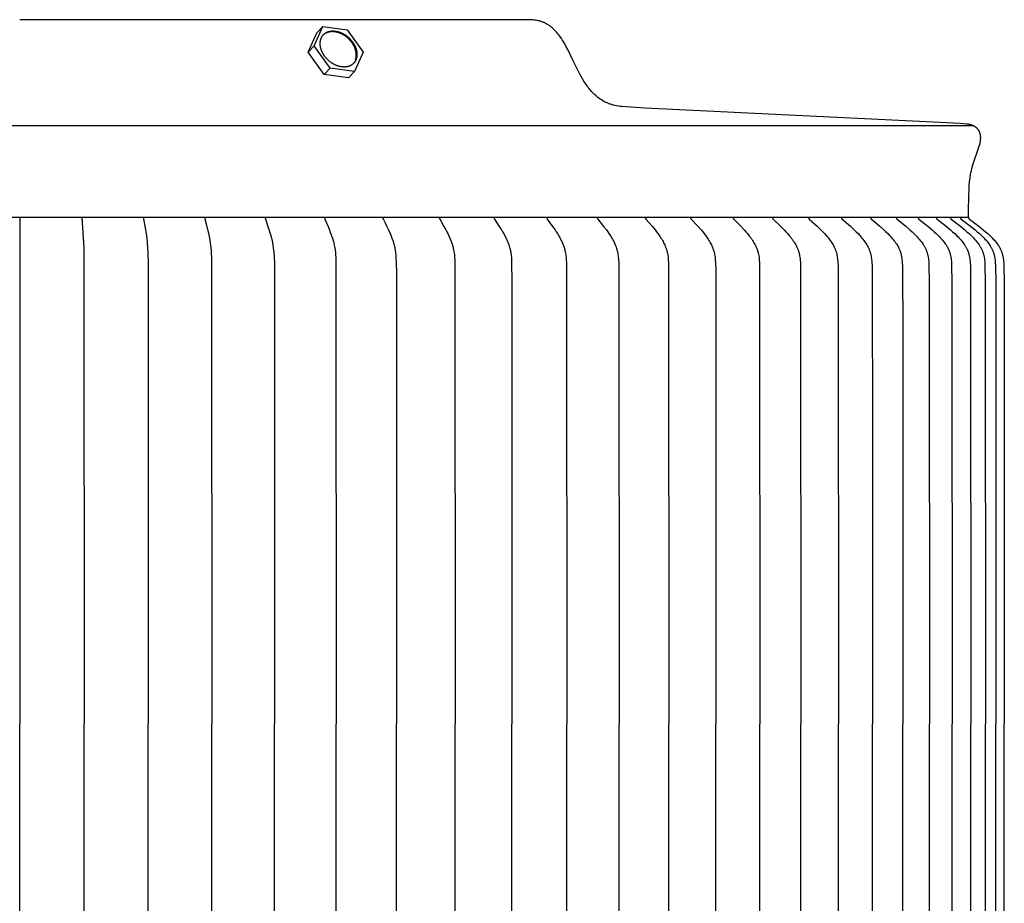
# Model space of a CAD drawing. Units: inches. Extents: x -21.8 to 32.4, y -15.3 to 25.8.
# Drawn here: x 6.2 to 10.1, y 7.2 to 10.7 of the extents above; entities that cross this region are included whole.
import ezdxf

# ---------------------------------------------------------------- set-up
doc = ezdxf.new("R2010")
doc.units = ezdxf.units.IN
doc.header["$MEASUREMENT"] = 0
doc.layers.add('AV-RF', color=5, linetype='Continuous')

msp = doc.modelspace()

# ---------------------------------------------------------------- linework, layer by layer
at = {"layer": 'AV-RF', "color": 4}
for points in [[(8.2305, 10.6654), (6.2363, 10.6654)], [(8.4629, 10.4231), (8.4574, 10.432), (8.452, 10.4412), (8.4468, 10.4506), (8.4418, 10.4604), (8.4215, 10.5024), (8.4109, 10.5248), (8.3997, 10.5474), (8.3938, 10.5586), (8.3877, 10.5697), (8.3813, 10.5804), (8.378, 10.5857), (8.3747, 10.5908), (8.3712, 10.5958), (8.3677, 10.6007), (8.3642, 10.6055), (8.3605, 10.6101), (8.3568, 10.6146), (8.353, 10.6189), (8.3491, 10.6231), (8.3451, 10.6271), (8.3411, 10.6308), (8.339, 10.6327), (8.337, 10.6344), (8.3349, 10.6361), (8.3328, 10.6378), (8.3306, 10.6394), (8.3285, 10.641), (8.3263, 10.6425), (8.3242, 10.644), (8.322, 10.6454), (8.3197, 10.6468), (8.3175, 10.6481), (8.3152, 10.6494), (8.313, 10.6506), (8.3107, 10.6517), (8.3084, 10.6528), (8.3061, 10.6539), (8.3037, 10.6549), (8.3014, 10.6558), (8.299, 10.6567), (8.2966, 10.6575), (8.2942, 10.6583), (8.2918, 10.6591), (8.2893, 10.6598), (8.2869, 10.6604), (8.2844, 10.661), (8.282, 10.6616), (8.2795, 10.6621), (8.277, 10.6625), (8.2719, 10.6633), (8.2669, 10.664), (8.2617, 10.6645), (8.2566, 10.6648), (8.2514, 10.6651), (8.241, 10.6653), (8.2305, 10.6654)], [(7.3752, 10.5375), (7.4089, 10.6134)], [(7.3985, 10.5625), (7.4322, 10.6383)], [(7.4322, 10.6383), (7.4089, 10.6134)], [(7.4322, 10.6383), (7.5287, 10.6256)], [(7.5614, 10.5055), (7.5618, 10.5066), (7.5622, 10.5078), (7.5626, 10.509), (7.5629, 10.5103), (7.5632, 10.5115), (7.5635, 10.5127), (7.5638, 10.514), (7.564, 10.5152), (7.5642, 10.5165), (7.5644, 10.5177), (7.5646, 10.519), (7.5647, 10.5202), (7.5648, 10.5215), (7.5649, 10.5228), (7.565, 10.5241), (7.565, 10.5254), (7.565, 10.5266), (7.565, 10.5279), (7.5649, 10.5292), (7.5649, 10.5305), (7.5648, 10.5317), (7.5646, 10.533), (7.5645, 10.5343), (7.5643, 10.5355), (7.5641, 10.5368), (7.5639, 10.5381), (7.5637, 10.5393), (7.5634, 10.5405), (7.5631, 10.5417), (7.5628, 10.543), (7.5624, 10.5442), (7.5611, 10.5485), (7.5605, 10.5501), (7.5599, 10.5518), (7.5593, 10.5534), (7.5587, 10.555), (7.5579, 10.5567), (7.5572, 10.5583), (7.5564, 10.56), (7.5556, 10.5617), (7.5547, 10.5633), (7.5538, 10.565), (7.5528, 10.5667), (7.5518, 10.5683), (7.5507, 10.57), (7.5497, 10.5717), (7.5485, 10.5733), (7.5474, 10.575), (7.5461, 10.5766), (7.5449, 10.5782), (7.5436, 10.5798), (7.5423, 10.5814), (7.5409, 10.583), (7.5395, 10.5846), (7.5381, 10.5861), (7.5366, 10.5876), (7.5351, 10.5891), (7.5336, 10.5906), (7.532, 10.592), (7.5305, 10.5934), (7.5288, 10.5948), (7.5272, 10.5961), (7.5255, 10.5974), (7.5239, 10.5987), (7.5221, 10.6), (7.5204, 10.6012), (7.5187, 10.6023), (7.5169, 10.6035), (7.5152, 10.6046), (7.5134, 10.6056), (7.5116, 10.6066), (7.5098, 10.6076), (7.508, 10.6085), (7.5062, 10.6094), (7.5044, 10.6102), (7.5026, 10.611), (7.5008, 10.6118), (7.499, 10.6125), (7.4972, 10.6132), (7.4954, 10.6138), (7.4936, 10.6143), (7.4919, 10.6149), (7.4901, 10.6154), (7.4884, 10.6158), (7.4866, 10.6162), (7.4849, 10.6166), (7.4832, 10.6169), (7.4815, 10.6172), (7.4799, 10.6174), (7.4782, 10.6176), (7.4766, 10.6178), (7.475, 10.6179), (7.4734, 10.618), (7.4707, 10.6181), (7.4696, 10.6181), (7.4685, 10.6181), (7.4673, 10.6181), (7.4661, 10.618), (7.465, 10.6179), (7.4638, 10.6178), (7.4627, 10.6177), (7.4615, 10.6175), (7.4604, 10.6173), (7.4592, 10.6171), (7.4581, 10.6169), (7.4569, 10.6166), (7.4558, 10.6164), (7.4546, 10.616), (7.4535, 10.6157), (7.4524, 10.6153), (7.4513, 10.615), (7.4502, 10.6146), (7.4491, 10.6141), (7.448, 10.6137), (7.4469, 10.6132), (7.4459, 10.6127), (7.4448, 10.6122), (7.4438, 10.6116), (7.4428, 10.6111), (7.4418, 10.6105), (7.4408, 10.6099), (7.4398, 10.6092), (7.4389, 10.6086), (7.438, 10.6079), (7.437, 10.6072)], [(7.5287, 10.6256), (7.5914, 10.5369)], [(7.3985, 10.5625), (7.3752, 10.5375)], [(7.438, 10.4488), (7.3752, 10.5375)], [(7.4612, 10.4738), (7.3985, 10.5625)], [(7.5914, 10.5369), (7.5577, 10.461)], [(7.4612, 10.4738), (7.438, 10.4488)], [(7.5577, 10.461), (7.4612, 10.4738)], [(7.5577, 10.461), (7.5344, 10.4361)], [(7.5344, 10.4361), (7.438, 10.4488)], [(9.9814, 9.8855), (9.9816, 9.9231), (9.9823, 9.9575), (9.9845, 10.009), (9.9858, 10.0261), (9.9864, 10.0331), (9.9872, 10.0393), (9.9879, 10.045), (9.9888, 10.0503), (9.9897, 10.0554), (9.9907, 10.0605), (9.9927, 10.0696), (9.995, 10.0786), (9.9975, 10.0875), (10.0002, 10.0964), (10.0209, 10.1576), (10.0236, 10.1665), (10.0258, 10.1746), (10.0268, 10.1786), (10.0277, 10.1827), (10.028, 10.1847), (10.0284, 10.1868), (10.0287, 10.1888), (10.0289, 10.1909), (10.0291, 10.193), (10.0292, 10.195), (10.0293, 10.1971), (10.0294, 10.1992), (10.0293, 10.2014), (10.0292, 10.2036), (10.029, 10.2058), (10.0287, 10.208), (10.0286, 10.2091), (10.0284, 10.2102), (10.0282, 10.2113), (10.028, 10.2124), (10.0277, 10.2135), (10.0275, 10.2146), (10.0272, 10.2156), (10.0269, 10.2167), (10.0266, 10.2177), (10.0262, 10.2188), (10.0259, 10.2198), (10.0255, 10.2208), (10.0251, 10.2218), (10.0247, 10.2228), (10.0242, 10.2238), (10.0237, 10.2248), (10.0232, 10.2258), (10.0227, 10.2267), (10.0222, 10.2277), (10.0216, 10.2286), (10.021, 10.2295), (10.0204, 10.2304), (10.0198, 10.2313), (10.0192, 10.2321), (10.0184, 10.233), (10.0177, 10.2339), (10.0169, 10.2348), (10.0161, 10.2356), (10.0153, 10.2364), (10.0145, 10.2372), (10.0136, 10.238), (10.0127, 10.2388), (10.0118, 10.2395), (10.0109, 10.2402), (10.0099, 10.2409), (10.009, 10.2416), (10.008, 10.2423), (10.007, 10.2429), (10.006, 10.2435), (10.005, 10.2441), (10.004, 10.2447), (10.0029, 10.2453), (10.0018, 10.2458), (10.0008, 10.2463), (9.9997, 10.2468), (9.9986, 10.2473), (9.9975, 10.2478), (9.9964, 10.2482), (9.9942, 10.2491), (9.9919, 10.2498), (9.9897, 10.2505), (9.9874, 10.2511), (9.9857, 10.2515), (9.9839, 10.2519), (9.9822, 10.2522), (9.9805, 10.2525), (9.977, 10.253), (9.9735, 10.2534), (9.9615, 10.2547), (9.9494, 10.2557), (8.7046, 10.3158), (8.6132, 10.3223), (8.6063, 10.323), (8.5997, 10.3239), (8.5932, 10.325), (8.5869, 10.3263), (8.5807, 10.3278), (8.5777, 10.3286), (8.5747, 10.3294), (8.5718, 10.3303), (8.5689, 10.3313), (8.566, 10.3323), (8.5632, 10.3333), (8.5604, 10.3344), (8.5576, 10.3355), (8.5549, 10.3367), (8.5522, 10.3379), (8.5496, 10.3391), (8.547, 10.3404), (8.5444, 10.3417), (8.5419, 10.3431), (8.5369, 10.3459), (8.5321, 10.3489), (8.5274, 10.352), (8.5228, 10.3553), (8.5183, 10.3587), (8.5139, 10.3623), (8.5097, 10.3659), (8.5055, 10.3697), (8.5015, 10.3736), (8.4976, 10.3777), (8.4937, 10.3818), (8.49, 10.386), (8.4863, 10.3903), (8.4828, 10.3948), (8.4793, 10.3993), (8.4758, 10.4039), (8.4692, 10.4133), (8.4629, 10.4231)], [(2.4756, 10.248), (9.9968, 10.248)], [(2.4912, 9.8855), (9.9814, 9.8855)], [(6.2363, 9.8844), (6.2363, 7.8855)], [(6.4813, 9.8844), (6.4895, 9.7652), (6.4905, 7.8855)], [(6.7252, 9.8844), (6.7251, 9.884), (6.7251, 9.8835), (6.7251, 9.8831), (6.7251, 9.8826), (6.7251, 9.8822), (6.7251, 9.8818), (6.7251, 9.8813), (6.7252, 9.8809), (6.7253, 9.88), (6.7254, 9.8792), (6.735, 9.8209), (6.7375, 9.8029), (6.7396, 9.7849), (6.7412, 9.7653), (6.7423, 9.7456), (6.7432, 9.7062), (6.7436, 7.8855)], [(6.967, 9.8844), (6.9669, 9.8842), (6.9669, 9.884), (6.9669, 9.8837), (6.9669, 9.8835), (6.9668, 9.8833), (6.9668, 9.8831), (6.9668, 9.8829), (6.9668, 9.8826), (6.9668, 9.8824), (6.9669, 9.8822), (6.9669, 9.882), (6.9669, 9.8818), (6.9669, 9.8813), (6.967, 9.8809), (6.9671, 9.8805), (6.9672, 9.88), (6.9674, 9.8792), (6.975, 9.8493), (6.9816, 9.8209), (6.9854, 9.803), (6.987, 9.7939), (6.9885, 9.7849), (6.9898, 9.7751), (6.9909, 9.7653), (6.9918, 9.7555), (6.9925, 9.7457), (6.9935, 9.726), (6.994, 9.7062), (6.9945, 7.8855)], [(7.2056, 9.8844), (7.2056, 9.8842), (7.2056, 9.884), (7.2055, 9.8837), (7.2055, 9.8835), (7.2055, 9.8833), (7.2055, 9.883), (7.2055, 9.8828), (7.2055, 9.8826), (7.2055, 9.8824), (7.2055, 9.8822), (7.2055, 9.8819), (7.2056, 9.8817), (7.2056, 9.8815), (7.2056, 9.8813), (7.2057, 9.8811), (7.2057, 9.8808), (7.2058, 9.8804), (7.2059, 9.88), (7.206, 9.8796), (7.2062, 9.8791), (7.2163, 9.8493), (7.2251, 9.8209), (7.23, 9.803), (7.2322, 9.794), (7.2342, 9.7849), (7.236, 9.7752), (7.2374, 9.7654), (7.2386, 9.7556), (7.2395, 9.7458), (7.2402, 9.7359), (7.2408, 9.726), (7.2415, 9.7062), (7.2422, 7.8855)], [(7.4401, 9.8844), (7.4401, 9.8842), (7.4401, 9.8839), (7.44, 9.8837), (7.44, 9.8835), (7.44, 9.8832), (7.44, 9.883), (7.44, 9.8828), (7.44, 9.8826), (7.44, 9.8823), (7.44, 9.8821), (7.44, 9.8819), (7.4401, 9.8817), (7.4401, 9.8815), (7.4402, 9.8812), (7.4402, 9.881), (7.4403, 9.8808), (7.4403, 9.8806), (7.4404, 9.8804), (7.4405, 9.88), (7.4407, 9.8795), (7.4408, 9.8791), (7.4412, 9.8783), (7.4534, 9.8494), (7.459, 9.8352), (7.4675, 9.812), (7.4705, 9.8031), (7.4732, 9.794), (7.4745, 9.7895), (7.4756, 9.7849), (7.4768, 9.7801), (7.4778, 9.7752), (7.4788, 9.7704), (7.4796, 9.7655), (7.4811, 9.7557), (7.4822, 9.7459), (7.4831, 9.736), (7.4838, 9.7261), (7.4847, 9.7062), (7.4855, 7.8855)], [(7.6695, 9.8844), (7.6695, 9.8843), (7.6695, 9.8842), (7.6694, 9.8841), (7.6694, 9.8839), (7.6694, 9.8838), (7.6694, 9.8837), (7.6694, 9.8836), (7.6694, 9.8834), (7.6693, 9.8833), (7.6693, 9.8832), (7.6693, 9.8831), (7.6693, 9.883), (7.6693, 9.8829), (7.6693, 9.8827), (7.6693, 9.8826), (7.6693, 9.8825), (7.6694, 9.8823), (7.6694, 9.8821), (7.6694, 9.8818), (7.6694, 9.8816), (7.6695, 9.8814), (7.6695, 9.8812), (7.6696, 9.881), (7.6697, 9.8808), (7.6697, 9.8805), (7.6698, 9.8803), (7.6699, 9.8801), (7.67, 9.8799), (7.6701, 9.8795), (7.6703, 9.8791), (7.6705, 9.8787), (7.6784, 9.8635), (7.6853, 9.8495), (7.6919, 9.8353), (7.6983, 9.8209), (7.702, 9.8121), (7.7056, 9.8031), (7.7089, 9.794), (7.7104, 9.7895), (7.7118, 9.7849), (7.7131, 9.7801), (7.7143, 9.7753), (7.7155, 9.7704), (7.7165, 9.7656), (7.7174, 9.7607), (7.7182, 9.7558), (7.7196, 9.746), (7.7206, 9.7361), (7.7215, 9.7262), (7.7225, 9.7062), (7.7233, 9.6694), (7.7235, 7.8855)], [(7.8927, 9.8844), (7.8927, 9.8843), (7.8927, 9.8842), (7.8927, 9.884), (7.8927, 9.8839), (7.8926, 9.8838), (7.8926, 9.8837), (7.8926, 9.8835), (7.8926, 9.8834), (7.8926, 9.8833), (7.8926, 9.8832), (7.8926, 9.8831), (7.8926, 9.8829), (7.8926, 9.8828), (7.8926, 9.8827), (7.8926, 9.8826), (7.8926, 9.8825), (7.8926, 9.8822), (7.8927, 9.882), (7.8927, 9.8818), (7.8928, 9.8816), (7.8928, 9.8813), (7.8929, 9.8811), (7.8929, 9.8809), (7.893, 9.8807), (7.8931, 9.8805), (7.8932, 9.8803), (7.8933, 9.8801), (7.8933, 9.8799), (7.8935, 9.8795), (7.8937, 9.8791), (7.894, 9.8787), (7.911, 9.8495), (7.9188, 9.8354), (7.9226, 9.8282), (7.9262, 9.8209), (7.9304, 9.8121), (7.9343, 9.8032), (7.9379, 9.7941), (7.9397, 9.7895), (7.9413, 9.7849), (7.9428, 9.7805), (7.9441, 9.776), (7.9455, 9.7715), (7.9467, 9.767), (7.9478, 9.7625), (7.9488, 9.758), (7.9497, 9.7534), (7.9505, 9.7488), (7.9513, 9.7436), (7.952, 9.7383), (7.9525, 9.7329), (7.953, 9.7276), (7.9536, 9.7169), (7.954, 9.7062), (7.9552, 7.8855)], [(8.1089, 9.8843), (8.1089, 9.8842), (8.1088, 9.8841), (8.1088, 9.884), (8.1088, 9.8838), (8.1088, 9.8837), (8.1088, 9.8836), (8.1088, 9.8834), (8.1088, 9.8833), (8.1087, 9.8832), (8.1087, 9.8831), (8.1087, 9.883), (8.1088, 9.8828), (8.1088, 9.8827), (8.1088, 9.8826), (8.1088, 9.8825), (8.1088, 9.8824), (8.1088, 9.8823), (8.1088, 9.8821), (8.1088, 9.882), (8.1089, 9.8819), (8.1089, 9.8818), (8.1089, 9.8817), (8.109, 9.8815), (8.109, 9.8813), (8.1091, 9.881), (8.1092, 9.8808), (8.1092, 9.8806), (8.1093, 9.8804), (8.1094, 9.8802), (8.1095, 9.88), (8.1096, 9.8798), (8.1097, 9.8796), (8.1098, 9.8794), (8.11, 9.879), (8.1103, 9.8786), (8.1294, 9.8496), (8.1383, 9.8354), (8.1426, 9.8282), (8.1467, 9.8209), (8.1514, 9.8121), (8.1558, 9.8032), (8.1579, 9.7987), (8.16, 9.7941), (8.1619, 9.7895), (8.1637, 9.7849), (8.1654, 9.7805), (8.167, 9.7761), (8.1685, 9.7716), (8.1698, 9.7671), (8.1711, 9.7626), (8.1723, 9.758), (8.1733, 9.7534), (8.1742, 9.7488), (8.1751, 9.7436), (8.1758, 9.7383), (8.1765, 9.733), (8.1769, 9.7276), (8.1777, 9.7169), (8.1781, 9.7062), (8.1791, 9.6325), (8.1794, 7.8855)], [(8.317, 9.8844), (8.317, 9.8843), (8.3169, 9.8842), (8.3169, 9.884), (8.3169, 9.8839), (8.3169, 9.8838), (8.3169, 9.8836), (8.3169, 9.8835), (8.3169, 9.8834), (8.3169, 9.8832), (8.3169, 9.8831), (8.3169, 9.883), (8.3169, 9.8829), (8.3169, 9.8827), (8.3169, 9.8826), (8.3169, 9.8825), (8.3169, 9.8824), (8.3169, 9.8823), (8.3169, 9.8821), (8.317, 9.882), (8.317, 9.8819), (8.317, 9.8818), (8.317, 9.8817), (8.3171, 9.8816), (8.3171, 9.8815), (8.3171, 9.8814), (8.3172, 9.8813), (8.3172, 9.881), (8.3173, 9.8808), (8.3174, 9.8806), (8.3175, 9.8804), (8.3176, 9.8802), (8.3177, 9.88), (8.3178, 9.8798), (8.3179, 9.8796), (8.318, 9.8794), (8.3183, 9.879), (8.3185, 9.8786), (8.3398, 9.8497), (8.3496, 9.8355), (8.3544, 9.8283), (8.359, 9.821), (8.3642, 9.8122), (8.3691, 9.8033), (8.3715, 9.7987), (8.3737, 9.7942), (8.3759, 9.7896), (8.378, 9.7849), (8.3798, 9.7805), (8.3815, 9.7761), (8.3832, 9.7716), (8.3847, 9.7671), (8.3861, 9.7626), (8.3874, 9.7581), (8.3885, 9.7535), (8.3896, 9.7488), (8.3906, 9.7436), (8.3914, 9.7383), (8.3921, 9.733), (8.3927, 9.7276), (8.3935, 9.7169), (8.394, 9.7062), (8.3947, 9.6807), (8.3954, 7.8855)], [(8.5162, 9.8844), (8.5162, 9.8843), (8.5161, 9.8841), (8.5161, 9.884), (8.5161, 9.8839), (8.5161, 9.8837), (8.5161, 9.8836), (8.5161, 9.8835), (8.5161, 9.8833), (8.5161, 9.8832), (8.5161, 9.8831), (8.5161, 9.883), (8.5161, 9.8828), (8.5161, 9.8827), (8.5161, 9.8826), (8.5161, 9.8825), (8.5161, 9.8823), (8.5161, 9.8822), (8.5162, 9.8821), (8.5162, 9.882), (8.5162, 9.8819), (8.5162, 9.8818), (8.5163, 9.8816), (8.5163, 9.8815), (8.5163, 9.8814), (8.5164, 9.8813), (8.5164, 9.8812), (8.5164, 9.8811), (8.5165, 9.881), (8.5166, 9.8808), (8.5167, 9.8806), (8.5168, 9.8804), (8.5169, 9.8802), (8.517, 9.88), (8.5171, 9.8798), (8.5172, 9.8796), (8.5174, 9.8794), (8.5176, 9.879), (8.5179, 9.8786), (8.5411, 9.8497), (8.5519, 9.8355), (8.5571, 9.8283), (8.5622, 9.821), (8.5679, 9.8122), (8.5706, 9.8078), (8.5733, 9.8033), (8.5759, 9.7988), (8.5784, 9.7942), (8.5808, 9.7896), (8.583, 9.7849), (8.585, 9.7805), (8.5869, 9.7761), (8.5887, 9.7717), (8.5903, 9.7672), (8.5919, 9.7627), (8.5933, 9.7581), (8.5946, 9.7535), (8.5957, 9.7488), (8.5968, 9.7436), (8.5977, 9.7383), (8.5985, 9.733), (8.5991, 9.7277), (8.5996, 9.7223), (8.6, 9.717), (8.6006, 9.7062), (8.6013, 9.6807), (8.6021, 7.8855)], [(8.7056, 9.8844), (8.7056, 9.8843), (8.7056, 9.8841), (8.7056, 9.884), (8.7056, 9.8839), (8.7055, 9.8837), (8.7055, 9.8836), (8.7055, 9.8834), (8.7055, 9.8833), (8.7055, 9.8832), (8.7055, 9.8831), (8.7055, 9.8829), (8.7055, 9.8828), (8.7056, 9.8827), (8.7056, 9.8825), (8.7056, 9.8824), (8.7056, 9.8823), (8.7056, 9.8822), (8.7056, 9.8821), (8.7057, 9.8819), (8.7057, 9.8818), (8.7057, 9.8817), (8.7058, 9.8816), (8.7058, 9.8815), (8.7058, 9.8814), (8.7059, 9.8813), (8.7059, 9.8812), (8.7059, 9.8811), (8.706, 9.8809), (8.706, 9.8808), (8.7061, 9.8807), (8.7062, 9.8805), (8.7063, 9.8803), (8.7064, 9.8801), (8.7065, 9.8799), (8.7067, 9.8797), (8.7068, 9.8795), (8.7069, 9.8793), (8.7071, 9.8792), (8.7072, 9.879), (8.7075, 9.8786), (8.7326, 9.8498), (8.7443, 9.8356), (8.75, 9.8283), (8.7555, 9.821), (8.7616, 9.8123), (8.7646, 9.8078), (8.7675, 9.8034), (8.7703, 9.7988), (8.773, 9.7942), (8.7755, 9.7896), (8.778, 9.7849), (8.7802, 9.7806), (8.7822, 9.7762), (8.7841, 9.7717), (8.7859, 9.7672), (8.7876, 9.7627), (8.7891, 9.7581), (8.7905, 9.7535), (8.7917, 9.7488), (8.7924, 9.7462), (8.7929, 9.7436), (8.7939, 9.7383), (8.7948, 9.733), (8.7954, 9.7277), (8.796, 9.7223), (8.7964, 9.717), (8.7971, 9.7062), (8.7978, 9.6807), (8.7987, 7.8855)], [(8.8845, 9.8844), (8.8845, 9.8843), (8.8845, 9.8841), (8.8844, 9.884), (8.8844, 9.8838), (8.8844, 9.8837), (8.8844, 9.8836), (8.8844, 9.8834), (8.8844, 9.8833), (8.8844, 9.8832), (8.8844, 9.883), (8.8844, 9.8829), (8.8844, 9.8828), (8.8844, 9.8826), (8.8845, 9.8825), (8.8845, 9.8824), (8.8845, 9.8823), (8.8845, 9.8821), (8.8845, 9.882), (8.8846, 9.8819), (8.8846, 9.8818), (8.8846, 9.8817), (8.8847, 9.8816), (8.8847, 9.8814), (8.8847, 9.8813), (8.8848, 9.8812), (8.8848, 9.8811), (8.8849, 9.881), (8.8849, 9.8809), (8.885, 9.8808), (8.885, 9.8807), (8.8851, 9.8805), (8.8852, 9.8803), (8.8854, 9.8801), (8.8855, 9.8799), (8.8856, 9.8797), (8.8858, 9.8795), (8.8859, 9.8793), (8.8861, 9.8791), (8.8862, 9.8789), (8.8865, 9.8786), (8.8868, 9.8782), (8.9134, 9.8498), (8.9259, 9.8356), (8.932, 9.8284), (8.9379, 9.821), (8.9445, 9.8123), (8.9477, 9.8079), (8.9508, 9.8034), (8.9538, 9.7989), (8.9567, 9.7943), (8.9595, 9.7896), (8.9621, 9.7849), (8.9644, 9.7806), (8.9666, 9.7762), (8.9687, 9.7718), (8.9706, 9.7673), (8.9724, 9.7628), (8.974, 9.7582), (8.9755, 9.7535), (8.9762, 9.7512), (8.9769, 9.7489), (8.9775, 9.7462), (8.9781, 9.7436), (8.9787, 9.741), (8.9792, 9.7384), (8.9801, 9.7331), (8.9808, 9.7277), (8.9814, 9.7224), (8.9819, 9.717), (8.9826, 9.7062), (8.9834, 9.6807), (8.9843, 7.8855)], [(9.052, 9.8844), (9.052, 9.8843), (9.052, 9.8841), (9.052, 9.884), (9.052, 9.8838), (9.052, 9.8837), (9.0519, 9.8835), (9.0519, 9.8834), (9.0519, 9.8833), (9.0519, 9.8831), (9.052, 9.883), (9.052, 9.8829), (9.052, 9.8827), (9.052, 9.8826), (9.052, 9.8825), (9.052, 9.8824), (9.0521, 9.8822), (9.0521, 9.8821), (9.0521, 9.882), (9.0521, 9.8819), (9.0522, 9.8818), (9.0522, 9.8816), (9.0522, 9.8815), (9.0523, 9.8814), (9.0523, 9.8813), (9.0524, 9.8812), (9.0524, 9.8811), (9.0525, 9.881), (9.0525, 9.8809), (9.0526, 9.8808), (9.0526, 9.8807), (9.0527, 9.8805), (9.0527, 9.8804), (9.0529, 9.8802), (9.053, 9.88), (9.0531, 9.8799), (9.0533, 9.8797), (9.0534, 9.8795), (9.0535, 9.8793), (9.0537, 9.8791), (9.0539, 9.8789), (9.0542, 9.8786), (9.0545, 9.8782), (9.0827, 9.8499), (9.096, 9.8357), (9.1025, 9.8284), (9.1088, 9.821), (9.1158, 9.8123), (9.1192, 9.8079), (9.1225, 9.8035), (9.1257, 9.7989), (9.1287, 9.7943), (9.1317, 9.7896), (9.1346, 9.7849), (9.137, 9.7806), (9.1393, 9.7762), (9.1415, 9.7718), (9.1436, 9.7673), (9.1455, 9.7628), (9.1472, 9.7582), (9.148, 9.7559), (9.1488, 9.7536), (9.1495, 9.7512), (9.1502, 9.7489), (9.1509, 9.7463), (9.1516, 9.7436), (9.1521, 9.741), (9.1527, 9.7384), (9.1536, 9.7331), (9.1544, 9.7277), (9.1551, 9.7224), (9.1556, 9.717), (9.1563, 9.7062), (9.1568, 9.6934), (9.1582, 7.8855)], [(9.2075, 9.8844), (9.2075, 9.8843), (9.2075, 9.8841), (9.2075, 9.884), (9.2074, 9.8838), (9.2074, 9.8837), (9.2074, 9.8835), (9.2074, 9.8834), (9.2074, 9.8833), (9.2074, 9.8831), (9.2074, 9.883), (9.2075, 9.8828), (9.2075, 9.8827), (9.2075, 9.8826), (9.2075, 9.8825), (9.2075, 9.8823), (9.2076, 9.8822), (9.2076, 9.8821), (9.2076, 9.882), (9.2076, 9.8818), (9.2077, 9.8817), (9.2077, 9.8816), (9.2078, 9.8815), (9.2078, 9.8814), (9.2078, 9.8813), (9.2079, 9.8812), (9.2079, 9.881), (9.208, 9.8809), (9.208, 9.8808), (9.2081, 9.8807), (9.2082, 9.8806), (9.2082, 9.8805), (9.2083, 9.8804), (9.2084, 9.8802), (9.2085, 9.88), (9.2087, 9.8798), (9.2088, 9.8796), (9.209, 9.8794), (9.2091, 9.8793), (9.2093, 9.8791), (9.2094, 9.8789), (9.2098, 9.8786), (9.2101, 9.8782), (9.2398, 9.8499), (9.2539, 9.8357), (9.2608, 9.8284), (9.2674, 9.821), (9.2748, 9.8124), (9.2783, 9.808), (9.2818, 9.8035), (9.2852, 9.799), (9.2884, 9.7944), (9.2916, 9.7897), (9.2946, 9.7849), (9.2972, 9.7806), (9.2996, 9.7763), (9.3019, 9.7719), (9.3041, 9.7674), (9.3061, 9.7628), (9.307, 9.7606), (9.3079, 9.7582), (9.3088, 9.7559), (9.3096, 9.7536), (9.3104, 9.7512), (9.3111, 9.7489), (9.3118, 9.7463), (9.3125, 9.7437), (9.3131, 9.741), (9.3137, 9.7384), (9.3147, 9.7331), (9.3155, 9.7278), (9.3162, 9.7224), (9.3168, 9.717), (9.3175, 9.7062), (9.3181, 9.6934), (9.3195, 7.8855)], [(9.3503, 9.8844), (9.3502, 9.8843), (9.3502, 9.8841), (9.3502, 9.884), (9.3502, 9.8838), (9.3502, 9.8837), (9.3502, 9.8835), (9.3502, 9.8834), (9.3502, 9.8832), (9.3502, 9.8831), (9.3502, 9.883), (9.3502, 9.8828), (9.3502, 9.8827), (9.3503, 9.8826), (9.3503, 9.8824), (9.3503, 9.8823), (9.3503, 9.8822), (9.3504, 9.8821), (9.3504, 9.8819), (9.3504, 9.8818), (9.3505, 9.8817), (9.3505, 9.8816), (9.3505, 9.8815), (9.3506, 9.8813), (9.3506, 9.8812), (9.3507, 9.8811), (9.3507, 9.881), (9.3508, 9.8809), (9.3508, 9.8808), (9.3509, 9.8807), (9.351, 9.8806), (9.351, 9.8805), (9.3511, 9.8804), (9.3512, 9.8802), (9.3514, 9.88), (9.3515, 9.8798), (9.3517, 9.8796), (9.3518, 9.8794), (9.352, 9.8792), (9.3521, 9.8791), (9.3523, 9.8789), (9.3526, 9.8785), (9.353, 9.8782), (9.3841, 9.85), (9.3989, 9.8357), (9.406, 9.8284), (9.4131, 9.821), (9.4207, 9.8124), (9.4245, 9.808), (9.4281, 9.8035), (9.4316, 9.799), (9.435, 9.7944), (9.4384, 9.7897), (9.4415, 9.7849), (9.4442, 9.7806), (9.4467, 9.7763), (9.4492, 9.7719), (9.4514, 9.7674), (9.4525, 9.7652), (9.4536, 9.7629), (9.4545, 9.7606), (9.4555, 9.7583), (9.4564, 9.7559), (9.4573, 9.7536), (9.4581, 9.7512), (9.4588, 9.7489), (9.4596, 9.7463), (9.4603, 9.7437), (9.461, 9.7411), (9.4616, 9.7384), (9.4621, 9.7358), (9.4626, 9.7331), (9.4635, 9.7278), (9.4642, 9.7224), (9.4648, 9.717), (9.4652, 9.7116), (9.4656, 9.7062), (9.4662, 9.6934), (9.4676, 7.8855)], [(9.4797, 9.8844), (9.4796, 9.8843), (9.4796, 9.8841), (9.4796, 9.884), (9.4796, 9.8838), (9.4796, 9.8837), (9.4796, 9.8835), (9.4796, 9.8834), (9.4796, 9.8832), (9.4796, 9.8831), (9.4796, 9.8829), (9.4797, 9.8828), (9.4797, 9.8827), (9.4797, 9.8825), (9.4797, 9.8824), (9.4797, 9.8823), (9.4798, 9.8822), (9.4798, 9.882), (9.4798, 9.8819), (9.4799, 9.8818), (9.4799, 9.8817), (9.48, 9.8816), (9.48, 9.8814), (9.48, 9.8813), (9.4801, 9.8812), (9.4801, 9.8811), (9.4802, 9.881), (9.4803, 9.8809), (9.4803, 9.8808), (9.4804, 9.8807), (9.4804, 9.8806), (9.4805, 9.8805), (9.4806, 9.8804), (9.4807, 9.8802), (9.4808, 9.88), (9.481, 9.8798), (9.4811, 9.8796), (9.4813, 9.8794), (9.4815, 9.8792), (9.4816, 9.879), (9.4818, 9.8789), (9.4822, 9.8785), (9.4825, 9.8782), (9.5149, 9.85), (9.5303, 9.8357), (9.5378, 9.8284), (9.5451, 9.821), (9.5531, 9.8124), (9.5569, 9.808), (9.5607, 9.8036), (9.5644, 9.799), (9.568, 9.7944), (9.5714, 9.7897), (9.5747, 9.7849), (9.5775, 9.7806), (9.5802, 9.7763), (9.5827, 9.7719), (9.585, 9.7675), (9.5862, 9.7652), (9.5872, 9.7629), (9.5883, 9.7606), (9.5893, 9.7583), (9.5902, 9.756), (9.5911, 9.7536), (9.592, 9.7512), (9.5928, 9.7489), (9.5936, 9.7463), (9.5943, 9.7437), (9.595, 9.7411), (9.5956, 9.7385), (9.5962, 9.7358), (9.5967, 9.7332), (9.5976, 9.7278), (9.5983, 9.7224), (9.5989, 9.717), (9.5994, 9.7116), (9.5998, 9.7062), (9.6004, 9.6934), (9.6021, 8.9645), (9.6019, 7.8855)], [(9.5952, 9.8844), (9.5952, 9.8843), (9.5952, 9.8841), (9.5952, 9.884), (9.5951, 9.8838), (9.5951, 9.8836), (9.5951, 9.8835), (9.5951, 9.8834), (9.5952, 9.8832), (9.5952, 9.8831), (9.5952, 9.8829), (9.5952, 9.8828), (9.5952, 9.8827), (9.5952, 9.8825), (9.5953, 9.8824), (9.5953, 9.8823), (9.5953, 9.8821), (9.5954, 9.882), (9.5954, 9.8819), (9.5954, 9.8818), (9.5955, 9.8816), (9.5955, 9.8815), (9.5956, 9.8814), (9.5956, 9.8813), (9.5957, 9.8812), (9.5957, 9.8811), (9.5958, 9.881), (9.5958, 9.8809), (9.5959, 9.8808), (9.5959, 9.8806), (9.596, 9.8805), (9.5961, 9.8804), (9.5961, 9.8803), (9.5962, 9.8802), (9.5963, 9.8801), (9.5964, 9.8799), (9.5966, 9.8798), (9.5967, 9.8796), (9.5969, 9.8794), (9.5971, 9.8792), (9.5973, 9.879), (9.5974, 9.8789), (9.5978, 9.8785), (9.5982, 9.8782), (9.6316, 9.85), (9.6476, 9.8358), (9.6553, 9.8284), (9.6629, 9.821), (9.6712, 9.8124), (9.6752, 9.808), (9.6791, 9.8036), (9.6829, 9.7991), (9.6866, 9.7944), (9.6902, 9.7897), (9.6937, 9.7849), (9.6965, 9.7807), (9.6992, 9.7763), (9.7019, 9.772), (9.7043, 9.7675), (9.7055, 9.7652), (9.7066, 9.763), (9.7077, 9.7607), (9.7087, 9.7583), (9.7097, 9.756), (9.7106, 9.7536), (9.7115, 9.7513), (9.7123, 9.7489), (9.7131, 9.7463), (9.7139, 9.7437), (9.7146, 9.7411), (9.7152, 9.7385), (9.7158, 9.7358), (9.7164, 9.7332), (9.7173, 9.7278), (9.7181, 9.7224), (9.7187, 9.717), (9.7192, 9.7116), (9.7196, 9.7062), (9.7202, 9.6934), (9.7218, 9.427), (9.7218, 7.8855)], [(9.6963, 9.8844), (9.6963, 9.8843), (9.6963, 9.8841), (9.6963, 9.8839), (9.6963, 9.8838), (9.6963, 9.8836), (9.6963, 9.8835), (9.6963, 9.8833), (9.6963, 9.8832), (9.6963, 9.8831), (9.6963, 9.8829), (9.6964, 9.8828), (9.6964, 9.8826), (9.6964, 9.8825), (9.6964, 9.8824), (9.6965, 9.8822), (9.6965, 9.8821), (9.6965, 9.882), (9.6966, 9.8819), (9.6966, 9.8818), (9.6966, 9.8816), (9.6967, 9.8815), (9.6967, 9.8814), (9.6968, 9.8813), (9.6968, 9.8812), (9.6969, 9.8811), (9.6969, 9.8809), (9.697, 9.8808), (9.6971, 9.8807), (9.6971, 9.8806), (9.6972, 9.8805), (9.6973, 9.8804), (9.6973, 9.8803), (9.6974, 9.8802), (9.6975, 9.8801), (9.6976, 9.8799), (9.6978, 9.8797), (9.6979, 9.8796), (9.6981, 9.8794), (9.6983, 9.8792), (9.6985, 9.879), (9.6986, 9.8788), (9.699, 9.8785), (9.6994, 9.8782), (9.7339, 9.85), (9.7503, 9.8358), (9.7583, 9.8285), (9.7661, 9.821), (9.7746, 9.8124), (9.7787, 9.8081), (9.7827, 9.8036), (9.7867, 9.7991), (9.7905, 9.7944), (9.7942, 9.7897), (9.7978, 9.7849), (9.8007, 9.7807), (9.8035, 9.7764), (9.8062, 9.772), (9.8075, 9.7698), (9.8087, 9.7675), (9.8099, 9.7653), (9.8111, 9.763), (9.8122, 9.7607), (9.8132, 9.7584), (9.8143, 9.756), (9.8152, 9.7537), (9.8161, 9.7513), (9.817, 9.7489), (9.8178, 9.7463), (9.8186, 9.7437), (9.8193, 9.7411), (9.82, 9.7385), (9.8206, 9.7358), (9.8211, 9.7332), (9.8221, 9.7278), (9.8229, 9.7225), (9.8236, 9.717), (9.8241, 9.7116), (9.8245, 9.7062), (9.8251, 9.6934), (9.8261, 9.6325), (9.8267, 7.8855)], [(9.7827, 9.8844), (9.7826, 9.8843), (9.7826, 9.8841), (9.7826, 9.8839), (9.7826, 9.8838), (9.7826, 9.8836), (9.7826, 9.8835), (9.7826, 9.8833), (9.7826, 9.8832), (9.7827, 9.883), (9.7827, 9.8829), (9.7827, 9.8828), (9.7827, 9.8826), (9.7827, 9.8825), (9.7828, 9.8824), (9.7828, 9.8822), (9.7828, 9.8821), (9.7829, 9.882), (9.7829, 9.8819), (9.7829, 9.8817), (9.783, 9.8816), (9.783, 9.8815), (9.7831, 9.8814), (9.7831, 9.8813), (9.7832, 9.8812), (9.7833, 9.881), (9.7833, 9.8809), (9.7834, 9.8808), (9.7834, 9.8807), (9.7835, 9.8806), (9.7836, 9.8805), (9.7836, 9.8804), (9.7837, 9.8803), (9.7838, 9.8802), (9.7838, 9.8801), (9.784, 9.8799), (9.7842, 9.8797), (9.7843, 9.8795), (9.7845, 9.8794), (9.7847, 9.8792), (9.7849, 9.879), (9.785, 9.8788), (9.7854, 9.8785), (9.7858, 9.8782), (9.8211, 9.85), (9.8379, 9.8358), (9.8461, 9.8285), (9.8542, 9.821), (9.8629, 9.8124), (9.8671, 9.8081), (9.8712, 9.8036), (9.8752, 9.7991), (9.8792, 9.7945), (9.883, 9.7897), (9.8866, 9.7849), (9.8896, 9.7807), (9.8925, 9.7764), (9.8952, 9.772), (9.8966, 9.7698), (9.8978, 9.7676), (9.8991, 9.7653), (9.9003, 9.763), (9.9014, 9.7607), (9.9025, 9.7584), (9.9035, 9.756), (9.9045, 9.7537), (9.9054, 9.7513), (9.9063, 9.7489), (9.9072, 9.7463), (9.908, 9.7437), (9.9087, 9.7411), (9.9094, 9.7385), (9.91, 9.7359), (9.9106, 9.7332), (9.9111, 9.7305), (9.9116, 9.7279), (9.9124, 9.7225), (9.9131, 9.717), (9.9136, 9.7116), (9.914, 9.7062), (9.9147, 9.6934), (9.9156, 9.6325), (9.9163, 7.8855)], [(9.8538, 9.8844), (9.8538, 9.8843), (9.8538, 9.8841), (9.8538, 9.8839), (9.8538, 9.8838), (9.8538, 9.8836), (9.8538, 9.8835), (9.8538, 9.8833), (9.8538, 9.8832), (9.8538, 9.883), (9.8538, 9.8829), (9.8538, 9.8828), (9.8539, 9.8826), (9.8539, 9.8825), (9.8539, 9.8824), (9.854, 9.8822), (9.854, 9.8821), (9.854, 9.882), (9.8541, 9.8818), (9.8541, 9.8817), (9.8542, 9.8816), (9.8542, 9.8815), (9.8543, 9.8814), (9.8543, 9.8813), (9.8544, 9.8811), (9.8544, 9.881), (9.8545, 9.8809), (9.8545, 9.8808), (9.8546, 9.8807), (9.8547, 9.8806), (9.8547, 9.8805), (9.8548, 9.8804), (9.8549, 9.8803), (9.855, 9.8802), (9.855, 9.8801), (9.8552, 9.8799), (9.8553, 9.8797), (9.8555, 9.8795), (9.8557, 9.8793), (9.8559, 9.8792), (9.8561, 9.879), (9.8562, 9.8788), (9.8566, 9.8785), (9.857, 9.8782), (9.893, 9.8501), (9.9101, 9.8358), (9.9185, 9.8285), (9.9268, 9.821), (9.9356, 9.8125), (9.9399, 9.8081), (9.9441, 9.8036), (9.9482, 9.7991), (9.9522, 9.7945), (9.9561, 9.7897), (9.9599, 9.7849), (9.9629, 9.7807), (9.9658, 9.7764), (9.9686, 9.772), (9.97, 9.7698), (9.9713, 9.7676), (9.9725, 9.7653), (9.9737, 9.763), (9.9749, 9.7607), (9.976, 9.7584), (9.9771, 9.756), (9.9781, 9.7537), (9.979, 9.7513), (9.9799, 9.7489), (9.9808, 9.7463), (9.9816, 9.7437), (9.9824, 9.7411), (9.9831, 9.7385), (9.9837, 9.7359), (9.9843, 9.7332), (9.9848, 9.7305), (9.9853, 9.7279), (9.9861, 9.7225), (9.9868, 9.7171), (9.9874, 9.7116), (9.9878, 9.7062), (9.9885, 9.6934), (9.9895, 9.6325), (9.9901, 7.8855)], [(9.9095, 9.8844), (9.9094, 9.8843), (9.9094, 9.8841), (9.9094, 9.8839), (9.9094, 9.8838), (9.9094, 9.8836), (9.9094, 9.8835), (9.9094, 9.8833), (9.9094, 9.8832), (9.9095, 9.883), (9.9095, 9.8829), (9.9095, 9.8828), (9.9095, 9.8826), (9.9096, 9.8825), (9.9096, 9.8823), (9.9096, 9.8822), (9.9097, 9.8821), (9.9097, 9.882), (9.9097, 9.8818), (9.9098, 9.8817), (9.9098, 9.8816), (9.9099, 9.8815), (9.9099, 9.8814), (9.91, 9.8812), (9.91, 9.8811), (9.9101, 9.881), (9.9101, 9.8809), (9.9102, 9.8808), (9.9103, 9.8807), (9.9103, 9.8806), (9.9104, 9.8805), (9.9105, 9.8804), (9.9106, 9.8803), (9.9106, 9.8802), (9.9107, 9.8801), (9.9109, 9.8799), (9.911, 9.8797), (9.9112, 9.8795), (9.9114, 9.8793), (9.9116, 9.8792), (9.9117, 9.879), (9.9119, 9.8788), (9.9123, 9.8785), (9.9127, 9.8782), (9.9492, 9.8501), (9.9667, 9.8358), (9.9752, 9.8285), (9.9835, 9.821), (9.9925, 9.8125), (9.9969, 9.8081), (10.0011, 9.8037), (10.0053, 9.7991), (10.0094, 9.7945), (10.0133, 9.7897), (10.0171, 9.7849), (10.0202, 9.7807), (10.0232, 9.7764), (10.026, 9.772), (10.0274, 9.7698), (10.0287, 9.7676), (10.03, 9.7653), (10.0312, 9.763), (10.0324, 9.7607), (10.0335, 9.7584), (10.0346, 9.7561), (10.0357, 9.7537), (10.0366, 9.7513), (10.0375, 9.7489), (10.0384, 9.7463), (10.0392, 9.7437), (10.04, 9.7411), (10.0407, 9.7385), (10.0413, 9.7359), (10.0419, 9.7332), (10.0425, 9.7306), (10.043, 9.7279), (10.0438, 9.7225), (10.0445, 9.7171), (10.0451, 9.7116), (10.0455, 9.7062), (10.0462, 9.6934), (10.0472, 9.6325), (10.0479, 7.8855)], [(9.9494, 9.8844), (9.9494, 9.8843), (9.9494, 9.8841), (9.9493, 9.8839), (9.9493, 9.8838), (9.9493, 9.8836), (9.9494, 9.8835), (9.9494, 9.8833), (9.9494, 9.8832), (9.9494, 9.883), (9.9494, 9.8829), (9.9494, 9.8827), (9.9495, 9.8826), (9.9495, 9.8825), (9.9495, 9.8823), (9.9495, 9.8822), (9.9496, 9.8821), (9.9496, 9.882), (9.9497, 9.8818), (9.9497, 9.8817), (9.9498, 9.8816), (9.9498, 9.8815), (9.9499, 9.8813), (9.9499, 9.8812), (9.95, 9.8811), (9.95, 9.881), (9.9501, 9.8809), (9.9502, 9.8808), (9.9502, 9.8807), (9.9503, 9.8806), (9.9504, 9.8805), (9.9504, 9.8804), (9.9505, 9.8803), (9.9506, 9.8802), (9.9507, 9.8801), (9.9508, 9.8799), (9.951, 9.8797), (9.9511, 9.8795), (9.9513, 9.8793), (9.9515, 9.8792), (9.9517, 9.879), (9.9519, 9.8788), (9.9523, 9.8785), (9.9527, 9.8782), (9.9896, 9.8501), (10.0072, 9.8358), (10.0158, 9.8285), (10.0243, 9.821), (10.0333, 9.8125), (10.0377, 9.8081), (10.042, 9.8037), (10.0463, 9.7991), (10.0504, 9.7945), (10.0544, 9.7897), (10.0582, 9.7849), (10.0614, 9.7807), (10.0644, 9.7764), (10.0672, 9.7721), (10.0686, 9.7698), (10.0699, 9.7676), (10.0712, 9.7653), (10.0725, 9.7631), (10.0737, 9.7608), (10.0748, 9.7584), (10.0759, 9.7561), (10.0769, 9.7537), (10.0779, 9.7513), (10.0788, 9.7489), (10.0797, 9.7463), (10.0806, 9.7437), (10.0813, 9.7411), (10.082, 9.7385), (10.0827, 9.7359), (10.0833, 9.7332), (10.0838, 9.7306), (10.0843, 9.7279), (10.0852, 9.7225), (10.0859, 9.7171), (10.0865, 9.7116), (10.0869, 9.7062), (10.0876, 9.6934), (10.0886, 9.6325), (10.0893, 7.8855)], [(9.9814, 9.8844), (9.9814, 9.8843), (9.9814, 9.8841), (9.9814, 9.8839), (9.9814, 9.8838), (9.9814, 9.8836), (9.9814, 9.8835), (9.9814, 9.8833), (9.9814, 9.8832), (9.9814, 9.883), (9.9815, 9.8829), (9.9815, 9.8827), (9.9815, 9.8826), (9.9815, 9.8825), (9.9816, 9.8823), (9.9816, 9.8822), (9.9816, 9.8821), (9.9817, 9.8819), (9.9817, 9.8818), (9.9818, 9.8817), (9.9818, 9.8816), (9.9819, 9.8815), (9.9819, 9.8813), (9.982, 9.8812), (9.982, 9.8811), (9.9821, 9.881), (9.9821, 9.8809), (9.9822, 9.8808), (9.9823, 9.8807), (9.9823, 9.8806), (9.9824, 9.8805), (9.9825, 9.8804), (9.9826, 9.8803), (9.9826, 9.8802), (9.9827, 9.8801), (9.9829, 9.8799), (9.983, 9.8797), (9.9832, 9.8795), (9.9834, 9.8793), (9.9836, 9.8792), (9.9838, 9.879), (9.9839, 9.8788), (9.9843, 9.8785), (9.9848, 9.8782), (10.022, 9.8501), (10.0397, 9.8358), (10.0484, 9.8285), (10.057, 9.821), (10.0661, 9.8125), (10.0705, 9.8081), (10.0749, 9.8037), (10.0791, 9.7991), (10.0833, 9.7945), (10.0873, 9.7897), (10.0912, 9.7849), (10.0944, 9.7807), (10.0974, 9.7764), (10.1003, 9.7721), (10.1017, 9.7698), (10.103, 9.7676), (10.1043, 9.7654), (10.1056, 9.7631), (10.1068, 9.7608), (10.1079, 9.7584), (10.109, 9.7561), (10.1101, 9.7537), (10.1111, 9.7513), (10.112, 9.7489), (10.1129, 9.7463), (10.1137, 9.7437), (10.1145, 9.7411), (10.1152, 9.7385), (10.1159, 9.7359), (10.1165, 9.7332), (10.117, 9.7306), (10.1175, 9.7279), (10.1184, 9.7225), (10.1191, 9.7171), (10.1197, 9.7116), (10.1201, 9.7062), (10.1208, 9.6934), (10.1218, 9.6325), (10.1226, 7.8855)], [(6.2363, 5.8865), (6.2363, 7.8855)], [(6.4813, 5.8865), (6.4895, 6.0057), (6.4905, 7.8855)], [(6.7252, 5.8865), (6.7251, 5.887), (6.7251, 5.8874), (6.7251, 5.8878), (6.7251, 5.8883), (6.7251, 5.8887), (6.7251, 5.8892), (6.7251, 5.8896), (6.7252, 5.89), (6.7253, 5.8909), (6.7254, 5.8917), (6.735, 5.95), (6.7375, 5.968), (6.7396, 5.986), (6.7412, 6.0057), (6.7423, 6.0253), (6.7432, 6.0647), (6.7436, 7.8855)], [(6.994, 6.0647), (6.9945, 7.8855)], [(7.2415, 6.0647), (7.2422, 7.8855)], [(7.4847, 6.0647), (7.4855, 7.8855)], [(7.7233, 6.1016), (7.7235, 7.8855)], [(7.954, 6.0647), (7.9552, 7.8855)], [(8.1791, 6.1384), (8.1794, 7.8855)], [(8.3947, 6.0903), (8.3954, 7.8855)], [(8.6013, 6.0903), (8.6021, 7.8855)], [(8.7978, 6.0903), (8.7987, 7.8855)], [(8.9834, 6.0903), (8.9843, 7.8855)], [(9.1568, 6.0775), (9.1582, 7.8855)], [(9.3181, 6.0775), (9.3195, 7.8855)], [(9.4662, 6.0775), (9.4676, 7.8855)], [(9.6021, 6.8064), (9.6019, 7.8855)], [(9.7218, 6.344), (9.7218, 7.8855)], [(9.8261, 6.1384), (9.8267, 7.8855)], [(9.9156, 6.1384), (9.9163, 7.8855)], [(9.9895, 6.1384), (9.9901, 7.8855)], [(10.0472, 6.1384), (10.0479, 7.8855)], [(10.0886, 6.1384), (10.0893, 7.8855)], [(10.1218, 6.1384), (10.1226, 7.8855)]]:
    msp.add_lwpolyline(points, dxfattribs=at)
msp.add_lwpolyline([(7.4252, 10.5512), (7.4247, 10.5528), (7.4243, 10.5544), (7.424, 10.556), (7.4236, 10.5576), (7.4233, 10.5592), (7.4231, 10.5608), (7.4228, 10.5625), (7.4226, 10.5641), (7.4225, 10.5658), (7.4224, 10.5674), (7.4223, 10.5691), (7.4223, 10.5707), (7.4223, 10.5724), (7.4223, 10.574), (7.4224, 10.5756), (7.4226, 10.5773), (7.4228, 10.5789), (7.423, 10.5805), (7.4233, 10.5821), (7.4236, 10.5837), (7.424, 10.5853), (7.4244, 10.5868), (7.4249, 10.5884), (7.4254, 10.5899), (7.426, 10.5914), (7.4266, 10.5929), (7.4272, 10.5943), (7.4279, 10.5957), (7.4287, 10.5971), (7.4295, 10.5985), (7.4303, 10.5998), (7.4307, 10.6004), (7.4312, 10.6011), (7.4316, 10.6017), (7.4321, 10.6023), (7.4326, 10.603), (7.4331, 10.6036), (7.4336, 10.6042), (7.4341, 10.6047), (7.4346, 10.6053), (7.4351, 10.6059), (7.4357, 10.6065), (7.4362, 10.607), (7.4368, 10.6075), (7.4373, 10.6081), (7.4379, 10.6086), (7.4385, 10.6091), (7.4397, 10.6101), (7.4409, 10.611), (7.4422, 10.6119), (7.4435, 10.6128), (7.4448, 10.6136), (7.4461, 10.6144), (7.4475, 10.6151), (7.4489, 10.6158), (7.4503, 10.6164), (7.4517, 10.617), (7.4532, 10.6176), (7.4546, 10.6181), (7.4561, 10.6185), (7.4576, 10.619), (7.4591, 10.6193), (7.4607, 10.6197), (7.4622, 10.62), (7.4637, 10.6202), (7.4653, 10.6204), (7.4668, 10.6206), (7.4684, 10.6207), (7.4699, 10.6208), (7.4715, 10.6209), (7.473, 10.6209), (7.4745, 10.6209), (7.4761, 10.6208), (7.4777, 10.6207), (7.4793, 10.6206), (7.4809, 10.6205), (7.4825, 10.6203), (7.4842, 10.62), (7.4859, 10.6197), (7.4876, 10.6194), (7.4893, 10.6191), (7.491, 10.6187), (7.4928, 10.6182), (7.4945, 10.6177), (7.4963, 10.6172), (7.4981, 10.6166), (7.4999, 10.616), (7.5017, 10.6153), (7.5035, 10.6146), (7.5053, 10.6139), (7.5071, 10.6131), (7.5089, 10.6122), (7.5107, 10.6114), (7.5125, 10.6104), (7.5143, 10.6095), (7.516, 10.6085), (7.5178, 10.6074), (7.5196, 10.6063), (7.5213, 10.6052), (7.5231, 10.604), (7.5248, 10.6028), (7.5265, 10.6016), (7.5282, 10.6003), (7.5299, 10.599), (7.5315, 10.5976), (7.5331, 10.5963), (7.5347, 10.5948), (7.5363, 10.5934), (7.5378, 10.5919), (7.5393, 10.5905), (7.5407, 10.5889), (7.5422, 10.5874), (7.5436, 10.5858), (7.5449, 10.5843), (7.5463, 10.5827), (7.5475, 10.5811), (7.5488, 10.5794), (7.55, 10.5778), (7.5512, 10.5762), (7.5523, 10.5745), (7.5534, 10.5729), (7.5544, 10.5712), (7.5554, 10.5695), (7.5564, 10.5679), (7.5573, 10.5662), (7.5582, 10.5645), (7.559, 10.5628), (7.5598, 10.5612), (7.5606, 10.5595), (7.5613, 10.5579), (7.562, 10.5562), (7.5626, 10.5546), (7.5632, 10.553), (7.5637, 10.5514), (7.5642, 10.5498), (7.5647, 10.5482), (7.5652, 10.5466), (7.5656, 10.545), (7.5659, 10.5434), (7.5663, 10.5418), (7.5666, 10.5402), (7.5668, 10.5386), (7.5671, 10.5369), (7.5673, 10.5353), (7.5674, 10.5336), (7.5675, 10.532), (7.5676, 10.5303), (7.5676, 10.5287), (7.5676, 10.527), (7.5676, 10.5254), (7.5675, 10.5237), (7.5673, 10.5221), (7.5671, 10.5205), (7.5669, 10.5189), (7.5666, 10.5173), (7.5663, 10.5157), (7.5659, 10.5141), (7.5655, 10.5126), (7.565, 10.511), (7.5645, 10.5095), (7.564, 10.508), (7.5633, 10.5065), (7.5627, 10.5051), (7.562, 10.5037), (7.5612, 10.5023), (7.5604, 10.5009), (7.5596, 10.4996), (7.5592, 10.499), (7.5587, 10.4983), (7.5583, 10.4977), (7.5578, 10.4971), (7.5573, 10.4964), (7.5568, 10.4958), (7.5563, 10.4952), (7.5558, 10.4946), (7.5553, 10.4941), (7.5548, 10.4935), (7.5542, 10.4929), (7.5537, 10.4924), (7.5531, 10.4918), (7.5526, 10.4913), (7.552, 10.4908), (7.5514, 10.4903), (7.5502, 10.4893), (7.549, 10.4884), (7.5477, 10.4875), (7.5464, 10.4866), (7.5451, 10.4858), (7.5438, 10.485), (7.5424, 10.4843), (7.541, 10.4836), (7.5396, 10.483), (7.5382, 10.4824), (7.5367, 10.4818), (7.5353, 10.4813), (7.5338, 10.4809), (7.5323, 10.4804), (7.5308, 10.4801), (7.5292, 10.4797), (7.5277, 10.4794), (7.5262, 10.4792), (7.5246, 10.479), (7.5231, 10.4788), (7.5215, 10.4787), (7.52, 10.4786), (7.5185, 10.4785), (7.5169, 10.4785), (7.5154, 10.4785), (7.5138, 10.4786), (7.5122, 10.4787), (7.5106, 10.4788), (7.509, 10.4789), (7.5074, 10.4791), (7.5057, 10.4794), (7.504, 10.4797), (7.5023, 10.48), (7.5006, 10.4803), (7.4989, 10.4807), (7.4971, 10.4812), (7.4954, 10.4817), (7.4936, 10.4822), (7.4918, 10.4828), (7.49, 10.4834), (7.4882, 10.4841), (7.4864, 10.4848), (7.4846, 10.4855), (7.4828, 10.4863), (7.481, 10.4872), (7.4792, 10.488), (7.4774, 10.489), (7.4756, 10.4899), (7.4739, 10.4909), (7.4721, 10.492), (7.4703, 10.4931), (7.4686, 10.4942), (7.4668, 10.4954), (7.4651, 10.4966), (7.4634, 10.4978), (7.4617, 10.4991), (7.46, 10.5004), (7.4584, 10.5018), (7.4568, 10.5031), (7.4552, 10.5046), (7.4537, 10.506), (7.4521, 10.5075), (7.4506, 10.5089), (7.4492, 10.5105), (7.4477, 10.512), (7.4463, 10.5135), (7.445, 10.5151), (7.4436, 10.5167), (7.4424, 10.5183), (7.4411, 10.5199), (7.4399, 10.5216), (7.4387, 10.5232), (7.4376, 10.5249), (7.4365, 10.5265), (7.4355, 10.5282), (7.4345, 10.5299), (7.4335, 10.5315), (7.4326, 10.5332), (7.4317, 10.5349), (7.4309, 10.5365), (7.4301, 10.5382), (7.4293, 10.5399), (7.4286, 10.5415), (7.4279, 10.5432), (7.4273, 10.5448), (7.4267, 10.5464), (7.4262, 10.548), (7.4257, 10.5496)], close=True, dxfattribs=at)

doc.saveas('drawing.dxf')
